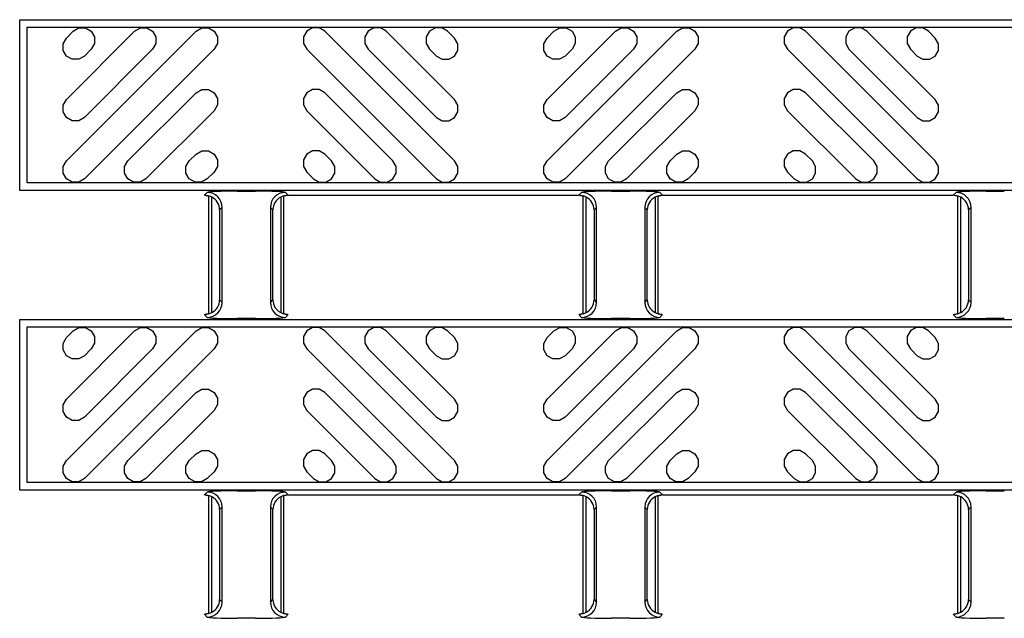
# Model space of a CAD drawing. Units: inches. Extents: x 0 to 50, y -5 to 32.5.
# Drawn here: x 20.2 to 22.8, y 23.7 to 25.2 of the extents above; entities that cross this region are included whole.
import ezdxf

# ---------------------------------------------------------------- set-up
doc = ezdxf.new("R2010")
doc.units = ezdxf.units.IN
doc.header["$MEASUREMENT"] = 0
doc.layers.add('Detail', color=7, linetype='Continuous')

msp = doc.modelspace()

# ---------------------------------------------------------------- linework, layer by layer
at = {"layer": 'Detail', "color": 18, "true_color": 0x000000}
for points in [[(24.2314, 24.7777), (20.2314, 24.7777), (20.2314, 25.2264), (24.2314, 25.2264)], [(24.2314, 24.7974), (20.251, 24.7974), (20.251, 25.2067), (24.2314, 25.2067)], [(20.3721, 25.1961), (20.3871, 25.2048), (20.4044, 25.2048), (20.4194, 25.1961), (20.428, 25.1811), (20.428, 25.1638), (20.4194, 25.1488), (20.4016, 25.1309), (20.3866, 25.1223), (20.3692, 25.1223), (20.3542, 25.1309), (20.3456, 25.1459), (20.3456, 25.1633), (20.3542, 25.1783), (20.3721, 25.1961)], [(20.695, 25.1961), (20.71, 25.2048), (20.7273, 25.2048), (20.7423, 25.1961), (20.751, 25.1811), (20.751, 25.1638), (20.7423, 25.1488), (20.4016, 24.808), (20.3866, 24.7994), (20.3692, 24.7994), (20.3542, 24.808), (20.3456, 24.823), (20.3456, 24.8403), (20.3542, 24.8553), (20.695, 25.1961)], [(20.5335, 25.1961), (20.5485, 25.2048), (20.5658, 25.2048), (20.5808, 25.1961), (20.5895, 25.1811), (20.5895, 25.1638), (20.5808, 25.1488), (20.4016, 24.9695), (20.3866, 24.9608), (20.3692, 24.9608), (20.3542, 24.9695), (20.3456, 24.9845), (20.3456, 25.0018), (20.3542, 25.0168), (20.5335, 25.1961)], [(21.0333, 25.1961), (21.0183, 25.2048), (21.0009, 25.2048), (20.9859, 25.1961), (20.9773, 25.1811), (20.9773, 25.1638), (20.9859, 25.1488), (21.3267, 24.808), (21.3417, 24.7994), (21.359, 24.7994), (21.374, 24.808), (21.3827, 24.823), (21.3827, 24.8403), (21.374, 24.8553), (21.0333, 25.1961)], [(21.1947, 25.1961), (21.1797, 25.2048), (21.1624, 25.2048), (21.1474, 25.1961), (21.1387, 25.1811), (21.1387, 25.1638), (21.1474, 25.1488), (21.3267, 24.9695), (21.3417, 24.9608), (21.359, 24.9608), (21.374, 24.9695), (21.3827, 24.9845), (21.3827, 25.0018), (21.374, 25.0168), (21.1947, 25.1961)], [(21.3562, 25.1961), (21.3412, 25.2048), (21.3239, 25.2048), (21.3089, 25.1961), (21.3002, 25.1811), (21.3002, 25.1638), (21.3089, 25.1488), (21.3267, 25.1309), (21.3417, 25.1223), (21.359, 25.1223), (21.374, 25.1309), (21.3827, 25.1459), (21.3827, 25.1633), (21.374, 25.1783), (21.3562, 25.1961)], [(21.6358, 25.1961), (21.6508, 25.2048), (21.6682, 25.2048), (21.6832, 25.1961), (21.6918, 25.1811), (21.6918, 25.1638), (21.6832, 25.1488), (21.6653, 25.1309), (21.6503, 25.1223), (21.633, 25.1223), (21.618, 25.1309), (21.6094, 25.1459), (21.6094, 25.1633), (21.618, 25.1783), (21.6358, 25.1961)], [(21.9588, 25.1961), (21.9738, 25.2048), (21.9911, 25.2048), (22.0061, 25.1961), (22.0148, 25.1811), (22.0148, 25.1638), (22.0061, 25.1488), (21.6653, 24.808), (21.6503, 24.7994), (21.633, 24.7994), (21.618, 24.808), (21.6094, 24.823), (21.6094, 24.8403), (21.618, 24.8553), (21.9588, 25.1961)], [(21.7973, 25.1961), (21.8123, 25.2048), (21.8296, 25.2048), (21.8446, 25.1961), (21.8533, 25.1811), (21.8533, 25.1638), (21.8446, 25.1488), (21.6653, 24.9695), (21.6503, 24.9608), (21.633, 24.9608), (21.618, 24.9695), (21.6094, 24.9845), (21.6094, 25.0018), (21.618, 25.0168), (21.7973, 25.1961)], [(22.297, 25.1961), (22.282, 25.2048), (22.2647, 25.2048), (22.2497, 25.1961), (22.241, 25.1811), (22.241, 25.1638), (22.2497, 25.1488), (22.5905, 24.808), (22.6055, 24.7994), (22.6228, 24.7994), (22.6378, 24.808), (22.6464, 24.823), (22.6464, 24.8403), (22.6378, 24.8553), (22.297, 25.1961)], [(22.4585, 25.1961), (22.4435, 25.2048), (22.4262, 25.2048), (22.4112, 25.1961), (22.4025, 25.1811), (22.4025, 25.1638), (22.4112, 25.1488), (22.5905, 24.9695), (22.6055, 24.9608), (22.6228, 24.9608), (22.6378, 24.9695), (22.6464, 24.9845), (22.6464, 25.0018), (22.6378, 25.0168), (22.4585, 25.1961)], [(22.62, 25.1961), (22.605, 25.2048), (22.5876, 25.2048), (22.5726, 25.1961), (22.564, 25.1811), (22.564, 25.1638), (22.5726, 25.1488), (22.5905, 25.1309), (22.6055, 25.1223), (22.6228, 25.1223), (22.6378, 25.1309), (22.6464, 25.1459), (22.6464, 25.1633), (22.6378, 25.1783), (22.62, 25.1961)], [(20.695, 25.0346), (20.71, 25.0433), (20.7273, 25.0433), (20.7423, 25.0346), (20.751, 25.0196), (20.751, 25.0023), (20.7423, 24.9873), (20.563, 24.808), (20.548, 24.7994), (20.5307, 24.7994), (20.5157, 24.808), (20.507, 24.823), (20.507, 24.8403), (20.5157, 24.8553), (20.695, 25.0346)], [(21.0333, 25.0346), (21.0183, 25.0433), (21.0009, 25.0433), (20.9859, 25.0346), (20.9773, 25.0196), (20.9773, 25.0023), (20.9859, 24.9873), (21.1652, 24.808), (21.1802, 24.7994), (21.1975, 24.7994), (21.2125, 24.808), (21.2212, 24.823), (21.2212, 24.8403), (21.2125, 24.8553), (21.0333, 25.0346)], [(21.9588, 25.0346), (21.9738, 25.0433), (21.9911, 25.0433), (22.0061, 25.0346), (22.0148, 25.0196), (22.0148, 25.0023), (22.0061, 24.9873), (21.8268, 24.808), (21.8118, 24.7994), (21.7945, 24.7994), (21.7795, 24.808), (21.7708, 24.823), (21.7708, 24.8403), (21.7795, 24.8553), (21.9588, 25.0346)], [(22.297, 25.0346), (22.282, 25.0433), (22.2647, 25.0433), (22.2497, 25.0346), (22.241, 25.0196), (22.241, 25.0023), (22.2497, 24.9873), (22.429, 24.808), (22.444, 24.7994), (22.4613, 24.7994), (22.4763, 24.808), (22.485, 24.823), (22.485, 24.8403), (22.4763, 24.8553), (22.297, 25.0346)], [(20.695, 24.8732), (20.71, 24.8818), (20.7273, 24.8818), (20.7423, 24.8732), (20.751, 24.8582), (20.751, 24.8408), (20.7423, 24.8258), (20.7245, 24.808), (20.7095, 24.7994), (20.6922, 24.7994), (20.6772, 24.808), (20.6685, 24.823), (20.6685, 24.8403), (20.6772, 24.8553), (20.695, 24.8732)], [(21.0333, 24.8732), (21.0183, 24.8818), (21.0009, 24.8818), (20.9859, 24.8732), (20.9773, 24.8582), (20.9773, 24.8408), (20.9859, 24.8258), (21.0037, 24.808), (21.0188, 24.7994), (21.0361, 24.7994), (21.0511, 24.808), (21.0597, 24.823), (21.0597, 24.8403), (21.0511, 24.8553), (21.0333, 24.8732)], [(21.9588, 24.8732), (21.9738, 24.8818), (21.9911, 24.8818), (22.0061, 24.8732), (22.0148, 24.8582), (22.0148, 24.8408), (22.0061, 24.8258), (21.9883, 24.808), (21.9733, 24.7994), (21.956, 24.7994), (21.9409, 24.808), (21.9323, 24.823), (21.9323, 24.8403), (21.9409, 24.8553), (21.9588, 24.8732)], [(22.297, 24.8732), (22.282, 24.8818), (22.2647, 24.8818), (22.2497, 24.8732), (22.241, 24.8582), (22.241, 24.8408), (22.2497, 24.8258), (22.2675, 24.808), (22.2825, 24.7994), (22.2999, 24.7994), (22.3149, 24.808), (22.3235, 24.823), (22.3235, 24.8403), (22.3149, 24.8553), (22.297, 24.8732)], [(20.7167, 24.7651), (20.7242, 24.7726)], [(20.8029, 24.7759), (20.851, 24.7759)], [(20.9297, 24.7726), (20.9371, 24.7651)], [(21.701, 24.7651), (21.7084, 24.7726)], [(21.7871, 24.7759), (21.8352, 24.7759)], [(21.9139, 24.7726), (21.9214, 24.7651)], [(22.6852, 24.7651), (22.6927, 24.7726)], [(22.7714, 24.7759), (22.8195, 24.7759)], [(20.7188, 24.7651), (20.7197, 24.765), (20.7206, 24.7649), (20.7215, 24.7648), (20.7224, 24.7647), (20.7232, 24.7645), (20.724, 24.7644), (20.7247, 24.7642), (20.7254, 24.764), (20.726, 24.7638), (20.7266, 24.7636), (20.7271, 24.7635), (20.7276, 24.7633), (20.728, 24.7631), (20.7283, 24.763), (20.7285, 24.7629), (20.7286, 24.7628), (20.7287, 24.7627)], [(20.7285, 24.4534), (20.7285, 24.7633)], [(20.7364, 24.4568), (20.7364, 24.7599)], [(20.9175, 24.7599), (20.9175, 24.4568)], [(20.9252, 24.7627), (20.9253, 24.7628), (20.9256, 24.763), (20.9261, 24.7632), (20.9268, 24.7635), (20.9276, 24.7638), (20.9286, 24.7641), (20.9297, 24.7643), (20.9309, 24.7646), (20.9322, 24.7648), (20.9336, 24.765), (20.935, 24.7651)], [(20.9253, 24.4534), (20.9253, 24.7633)], [(20.9371, 24.7651), (21.701, 24.7651)], [(21.7031, 24.7651), (21.704, 24.765), (21.7049, 24.7649), (21.7058, 24.7648), (21.7066, 24.7647), (21.7074, 24.7645), (21.7082, 24.7644), (21.709, 24.7642), (21.7097, 24.764), (21.7103, 24.7638), (21.7109, 24.7636), (21.7114, 24.7635), (21.7118, 24.7633), (21.7122, 24.7631), (21.7125, 24.763), (21.7127, 24.7629), (21.7128, 24.7628), (21.7129, 24.7627)], [(21.7127, 24.4534), (21.7127, 24.7633)], [(21.7206, 24.4568), (21.7206, 24.7599)], [(21.9017, 24.7599), (21.9017, 24.4568)], [(21.9094, 24.7627), (21.9096, 24.7628), (21.9099, 24.763), (21.9104, 24.7632), (21.9111, 24.7635), (21.9119, 24.7638), (21.9129, 24.7641), (21.914, 24.7643), (21.9152, 24.7646), (21.9165, 24.7648), (21.9179, 24.765), (21.9193, 24.7651)], [(21.9096, 24.4534), (21.9096, 24.7633)], [(21.9214, 24.7651), (22.6852, 24.7651)], [(22.6873, 24.7651), (22.6887, 24.765), (22.6901, 24.7648), (22.6914, 24.7646), (22.6926, 24.7643), (22.6937, 24.7641), (22.6947, 24.7638), (22.6955, 24.7635), (22.6962, 24.7632), (22.6967, 24.763), (22.697, 24.7628), (22.6972, 24.7627)], [(22.697, 24.4534), (22.697, 24.7633)], [(22.7049, 24.4568), (22.7049, 24.7599)], [(20.7635, 24.7333), (20.757, 24.7267)], [(20.757, 24.7267), (20.757, 24.49)], [(20.7635, 24.4835), (20.7635, 24.7333)], [(20.8903, 24.7333), (20.8903, 24.4835)], [(20.8969, 24.7267), (20.8903, 24.7333)], [(20.8969, 24.49), (20.8969, 24.7267)], [(21.7478, 24.7333), (21.7412, 24.7267)], [(21.7412, 24.7267), (21.7412, 24.49)], [(21.7478, 24.4835), (21.7478, 24.7333)], [(21.8746, 24.7333), (21.8746, 24.4835)], [(21.8811, 24.7267), (21.8746, 24.7333)], [(21.8811, 24.49), (21.8811, 24.7267)], [(22.732, 24.7333), (22.7255, 24.7267)], [(22.7255, 24.7267), (22.7255, 24.49)], [(22.732, 24.4835), (22.732, 24.7333)], [(20.757, 24.49), (20.7635, 24.4835)], [(20.8903, 24.4835), (20.8969, 24.49)], [(21.7412, 24.49), (21.7478, 24.4835)], [(21.8746, 24.4835), (21.8811, 24.49)], [(22.7255, 24.49), (22.732, 24.4835)], [(24.2314, 23.9903), (20.2314, 23.9903), (20.2314, 24.439), (24.2314, 24.439)], [(20.7242, 24.4441), (20.7167, 24.4516)], [(20.7287, 24.454), (20.7286, 24.4539), (20.7284, 24.4538), (20.7282, 24.4537), (20.728, 24.4536), (20.7276, 24.4534), (20.7271, 24.4532), (20.7266, 24.4531), (20.726, 24.4529), (20.7254, 24.4527), (20.7247, 24.4525), (20.724, 24.4523), (20.7232, 24.4522), (20.7224, 24.452), (20.7215, 24.4519), (20.7206, 24.4518), (20.7197, 24.4517), (20.7188, 24.4516)], [(20.851, 24.4408), (20.8029, 24.4408)], [(20.935, 24.4516), (20.9336, 24.4517), (20.9322, 24.4519), (20.9309, 24.4521), (20.9297, 24.4524), (20.9286, 24.4526), (20.9276, 24.4529), (20.9268, 24.4532), (20.9261, 24.4535), (20.9256, 24.4537), (20.9253, 24.4539), (20.9252, 24.454)], [(20.9371, 24.4516), (20.9297, 24.4441)], [(21.7084, 24.4441), (21.701, 24.4516)], [(21.7129, 24.454), (21.7128, 24.4539), (21.7127, 24.4538), (21.7125, 24.4537), (21.7122, 24.4536), (21.7118, 24.4534), (21.7114, 24.4532), (21.7109, 24.4531), (21.7103, 24.4529), (21.7096, 24.4527), (21.709, 24.4525), (21.7082, 24.4523), (21.7074, 24.4522), (21.7066, 24.452), (21.7058, 24.4519), (21.7049, 24.4518), (21.704, 24.4517), (21.7031, 24.4516)], [(21.8352, 24.4408), (21.7871, 24.4408)], [(21.9193, 24.4516), (21.9179, 24.4517), (21.9165, 24.4519), (21.9152, 24.4521), (21.914, 24.4524), (21.9129, 24.4526), (21.9119, 24.4529), (21.9111, 24.4532), (21.9104, 24.4535), (21.9099, 24.4537), (21.9096, 24.4539), (21.9094, 24.454)], [(21.9214, 24.4516), (21.9139, 24.4441)], [(22.6927, 24.4441), (22.6852, 24.4516)], [(22.6972, 24.454), (22.697, 24.4539), (22.6967, 24.4537), (22.6962, 24.4535), (22.6955, 24.4532), (22.6947, 24.4529), (22.6937, 24.4526), (22.6926, 24.4524), (22.6914, 24.4521), (22.6901, 24.4519), (22.6887, 24.4517), (22.6873, 24.4516)], [(22.8195, 24.4408), (22.7714, 24.4408)], [(24.2314, 24.01), (20.251, 24.01), (20.251, 24.4193), (24.2314, 24.4193)], [(20.3721, 24.4087), (20.3871, 24.4174), (20.4044, 24.4174), (20.4194, 24.4087), (20.428, 24.3937), (20.428, 24.3764), (20.4194, 24.3614), (20.4016, 24.3435), (20.3866, 24.3349), (20.3692, 24.3349), (20.3542, 24.3435), (20.3456, 24.3585), (20.3456, 24.3759), (20.3542, 24.3909), (20.3721, 24.4087)], [(20.695, 24.4087), (20.71, 24.4174), (20.7273, 24.4174), (20.7423, 24.4087), (20.751, 24.3937), (20.751, 24.3764), (20.7423, 24.3614), (20.4016, 24.0206), (20.3866, 24.012), (20.3692, 24.012), (20.3542, 24.0206), (20.3456, 24.0356), (20.3456, 24.0529), (20.3542, 24.0679), (20.695, 24.4087)], [(20.5335, 24.4087), (20.5485, 24.4174), (20.5658, 24.4174), (20.5808, 24.4087), (20.5895, 24.3937), (20.5895, 24.3764), (20.5808, 24.3614), (20.4016, 24.1821), (20.3866, 24.1734), (20.3692, 24.1734), (20.3542, 24.1821), (20.3456, 24.1971), (20.3456, 24.2144), (20.3542, 24.2294), (20.5335, 24.4087)], [(21.0333, 24.4087), (21.0183, 24.4174), (21.0009, 24.4174), (20.9859, 24.4087), (20.9773, 24.3937), (20.9773, 24.3764), (20.9859, 24.3614), (21.3267, 24.0206), (21.3417, 24.012), (21.359, 24.012), (21.374, 24.0206), (21.3827, 24.0356), (21.3827, 24.0529), (21.374, 24.0679), (21.0333, 24.4087)], [(21.1947, 24.4087), (21.1797, 24.4174), (21.1624, 24.4174), (21.1474, 24.4087), (21.1387, 24.3937), (21.1387, 24.3764), (21.1474, 24.3614), (21.3267, 24.1821), (21.3417, 24.1734), (21.359, 24.1734), (21.374, 24.1821), (21.3827, 24.1971), (21.3827, 24.2144), (21.374, 24.2294), (21.1947, 24.4087)], [(21.3562, 24.4087), (21.3412, 24.4174), (21.3239, 24.4174), (21.3089, 24.4087), (21.3002, 24.3937), (21.3002, 24.3764), (21.3089, 24.3614), (21.3267, 24.3435), (21.3417, 24.3349), (21.359, 24.3349), (21.374, 24.3435), (21.3827, 24.3585), (21.3827, 24.3759), (21.374, 24.3909), (21.3562, 24.4087)], [(21.6358, 24.4087), (21.6508, 24.4174), (21.6682, 24.4174), (21.6832, 24.4087), (21.6918, 24.3937), (21.6918, 24.3764), (21.6832, 24.3614), (21.6653, 24.3435), (21.6503, 24.3349), (21.633, 24.3349), (21.618, 24.3435), (21.6094, 24.3585), (21.6094, 24.3759), (21.618, 24.3909), (21.6358, 24.4087)], [(21.9588, 24.4087), (21.9738, 24.4174), (21.9911, 24.4174), (22.0061, 24.4087), (22.0148, 24.3937), (22.0148, 24.3764), (22.0061, 24.3614), (21.6653, 24.0206), (21.6503, 24.012), (21.633, 24.012), (21.618, 24.0206), (21.6094, 24.0356), (21.6094, 24.0529), (21.618, 24.0679), (21.9588, 24.4087)], [(21.7973, 24.4087), (21.8123, 24.4174), (21.8296, 24.4174), (21.8446, 24.4087), (21.8533, 24.3937), (21.8533, 24.3764), (21.8446, 24.3614), (21.6653, 24.1821), (21.6503, 24.1734), (21.633, 24.1734), (21.618, 24.1821), (21.6094, 24.1971), (21.6094, 24.2144), (21.618, 24.2294), (21.7973, 24.4087)], [(22.297, 24.4087), (22.282, 24.4174), (22.2647, 24.4174), (22.2497, 24.4087), (22.241, 24.3937), (22.241, 24.3764), (22.2497, 24.3614), (22.5905, 24.0206), (22.6055, 24.012), (22.6228, 24.012), (22.6378, 24.0206), (22.6464, 24.0356), (22.6464, 24.0529), (22.6378, 24.0679), (22.297, 24.4087)], [(22.4585, 24.4087), (22.4435, 24.4174), (22.4262, 24.4174), (22.4112, 24.4087), (22.4025, 24.3937), (22.4025, 24.3764), (22.4112, 24.3614), (22.5905, 24.1821), (22.6055, 24.1734), (22.6228, 24.1734), (22.6378, 24.1821), (22.6464, 24.1971), (22.6464, 24.2144), (22.6378, 24.2294), (22.4585, 24.4087)], [(22.62, 24.4087), (22.605, 24.4174), (22.5876, 24.4174), (22.5726, 24.4087), (22.564, 24.3937), (22.564, 24.3764), (22.5726, 24.3614), (22.5905, 24.3435), (22.6055, 24.3349), (22.6228, 24.3349), (22.6378, 24.3435), (22.6464, 24.3585), (22.6464, 24.3759), (22.6378, 24.3909), (22.62, 24.4087)], [(20.695, 24.2472), (20.71, 24.2559), (20.7273, 24.2559), (20.7423, 24.2472), (20.751, 24.2322), (20.751, 24.2149), (20.7423, 24.1999), (20.563, 24.0206), (20.548, 24.012), (20.5307, 24.012), (20.5157, 24.0206), (20.507, 24.0356), (20.507, 24.0529), (20.5157, 24.0679), (20.695, 24.2472)], [(21.0333, 24.2472), (21.0183, 24.2559), (21.0009, 24.2559), (20.9859, 24.2472), (20.9773, 24.2322), (20.9773, 24.2149), (20.9859, 24.1999), (21.1652, 24.0206), (21.1802, 24.012), (21.1975, 24.012), (21.2125, 24.0206), (21.2212, 24.0356), (21.2212, 24.0529), (21.2125, 24.0679), (21.0333, 24.2472)], [(21.9588, 24.2472), (21.9738, 24.2559), (21.9911, 24.2559), (22.0061, 24.2472), (22.0148, 24.2322), (22.0148, 24.2149), (22.0061, 24.1999), (21.8268, 24.0206), (21.8118, 24.012), (21.7945, 24.012), (21.7795, 24.0206), (21.7708, 24.0356), (21.7708, 24.0529), (21.7795, 24.0679), (21.9588, 24.2472)], [(22.297, 24.2472), (22.282, 24.2559), (22.2647, 24.2559), (22.2497, 24.2472), (22.241, 24.2322), (22.241, 24.2149), (22.2497, 24.1999), (22.429, 24.0206), (22.444, 24.012), (22.4613, 24.012), (22.4763, 24.0206), (22.485, 24.0356), (22.485, 24.0529), (22.4763, 24.0679), (22.297, 24.2472)], [(20.695, 24.0858), (20.71, 24.0944), (20.7273, 24.0944), (20.7423, 24.0858), (20.751, 24.0708), (20.751, 24.0534), (20.7423, 24.0384), (20.7245, 24.0206), (20.7095, 24.012), (20.6922, 24.012), (20.6772, 24.0206), (20.6685, 24.0356), (20.6685, 24.0529), (20.6772, 24.0679), (20.695, 24.0858)], [(21.0333, 24.0858), (21.0183, 24.0944), (21.0009, 24.0944), (20.9859, 24.0858), (20.9773, 24.0708), (20.9773, 24.0534), (20.9859, 24.0384), (21.0037, 24.0206), (21.0188, 24.012), (21.0361, 24.012), (21.0511, 24.0206), (21.0597, 24.0356), (21.0597, 24.0529), (21.0511, 24.0679), (21.0333, 24.0858)], [(21.9588, 24.0858), (21.9738, 24.0944), (21.9911, 24.0944), (22.0061, 24.0858), (22.0148, 24.0708), (22.0148, 24.0534), (22.0061, 24.0384), (21.9883, 24.0206), (21.9733, 24.012), (21.956, 24.012), (21.9409, 24.0206), (21.9323, 24.0356), (21.9323, 24.0529), (21.9409, 24.0679), (21.9588, 24.0858)], [(22.297, 24.0858), (22.282, 24.0944), (22.2647, 24.0944), (22.2497, 24.0858), (22.241, 24.0708), (22.241, 24.0534), (22.2497, 24.0384), (22.2675, 24.0206), (22.2825, 24.012), (22.2999, 24.012), (22.3149, 24.0206), (22.3235, 24.0356), (22.3235, 24.0529), (22.3149, 24.0679), (22.297, 24.0858)], [(20.7167, 23.9777), (20.7242, 23.9852)], [(20.7188, 23.9777), (20.7197, 23.9776), (20.7206, 23.9775), (20.7215, 23.9774), (20.7224, 23.9773), (20.7232, 23.9771), (20.724, 23.977), (20.7247, 23.9768), (20.7254, 23.9766), (20.726, 23.9764), (20.7266, 23.9762), (20.7271, 23.9761), (20.7276, 23.9759), (20.728, 23.9757), (20.7283, 23.9756), (20.7285, 23.9755), (20.7286, 23.9754), (20.7287, 23.9753)], [(20.7285, 23.666), (20.7285, 23.9759)], [(20.7364, 23.6694), (20.7364, 23.9725)], [(20.8029, 23.9885), (20.851, 23.9885)], [(20.9175, 23.9725), (20.9175, 23.6694)], [(20.9252, 23.9753), (20.9253, 23.9754), (20.9256, 23.9756), (20.9261, 23.9758), (20.9268, 23.9761), (20.9276, 23.9764), (20.9286, 23.9767), (20.9297, 23.9769), (20.9309, 23.9772), (20.9322, 23.9774), (20.9336, 23.9776), (20.935, 23.9777)], [(20.9253, 23.666), (20.9253, 23.9759)], [(20.9297, 23.9852), (20.9371, 23.9777)], [(20.9371, 23.9777), (21.701, 23.9777)], [(21.701, 23.9777), (21.7084, 23.9852)], [(21.7031, 23.9777), (21.704, 23.9776), (21.7049, 23.9775), (21.7058, 23.9774), (21.7066, 23.9773), (21.7074, 23.9771), (21.7082, 23.977), (21.709, 23.9768), (21.7097, 23.9766), (21.7103, 23.9764), (21.7109, 23.9762), (21.7114, 23.9761), (21.7118, 23.9759), (21.7122, 23.9757), (21.7125, 23.9756), (21.7127, 23.9755), (21.7128, 23.9754), (21.7129, 23.9753)], [(21.7127, 23.666), (21.7127, 23.9759)], [(21.7206, 23.6694), (21.7206, 23.9725)], [(21.7871, 23.9885), (21.8352, 23.9885)], [(21.9017, 23.9725), (21.9017, 23.6694)], [(21.9094, 23.9753), (21.9096, 23.9754), (21.9099, 23.9756), (21.9104, 23.9758), (21.9111, 23.9761), (21.9119, 23.9764), (21.9129, 23.9767), (21.914, 23.9769), (21.9152, 23.9772), (21.9165, 23.9774), (21.9179, 23.9776), (21.9193, 23.9777)], [(21.9096, 23.666), (21.9096, 23.9759)], [(21.9139, 23.9852), (21.9214, 23.9777)], [(21.9214, 23.9777), (22.6852, 23.9777)], [(22.6852, 23.9777), (22.6927, 23.9852)], [(22.6873, 23.9777), (22.6887, 23.9776), (22.6901, 23.9774), (22.6914, 23.9772), (22.6926, 23.9769), (22.6937, 23.9767), (22.6947, 23.9764), (22.6955, 23.9761), (22.6962, 23.9758), (22.6967, 23.9756), (22.697, 23.9754), (22.6972, 23.9753)], [(22.697, 23.666), (22.697, 23.9759)], [(22.7049, 23.6694), (22.7049, 23.9725)], [(22.7714, 23.9885), (22.8195, 23.9885)], [(20.7635, 23.9459), (20.757, 23.9393)], [(20.7635, 23.696), (20.7635, 23.9459)], [(20.8903, 23.9459), (20.8903, 23.696)], [(20.8969, 23.9393), (20.8903, 23.9459)], [(21.7478, 23.9459), (21.7412, 23.9393)], [(21.7478, 23.696), (21.7478, 23.9459)], [(21.8746, 23.9459), (21.8746, 23.696)], [(21.8811, 23.9393), (21.8746, 23.9459)], [(22.732, 23.9459), (22.7255, 23.9393)], [(22.732, 23.696), (22.732, 23.9459)], [(20.757, 23.9393), (20.757, 23.7026)], [(20.8969, 23.7026), (20.8969, 23.9393)], [(21.7412, 23.9393), (21.7412, 23.7026)], [(21.8811, 23.7026), (21.8811, 23.9393)], [(22.7255, 23.9393), (22.7255, 23.7026)], [(20.757, 23.7026), (20.7635, 23.696)], [(20.8903, 23.696), (20.8969, 23.7026)], [(21.7412, 23.7026), (21.7478, 23.696)], [(21.8746, 23.696), (21.8811, 23.7026)], [(22.7255, 23.7026), (22.732, 23.696)], [(20.7242, 23.6567), (20.7167, 23.6642)], [(20.7287, 23.6666), (20.7286, 23.6665), (20.7284, 23.6664), (20.7282, 23.6663), (20.728, 23.6662), (20.7276, 23.666), (20.7271, 23.6658), (20.7266, 23.6657), (20.726, 23.6655), (20.7254, 23.6653), (20.7247, 23.6651), (20.724, 23.6649), (20.7232, 23.6648), (20.7224, 23.6646), (20.7215, 23.6645), (20.7206, 23.6644), (20.7197, 23.6643), (20.7188, 23.6642)], [(20.935, 23.6642), (20.9336, 23.6643), (20.9322, 23.6645), (20.9309, 23.6647), (20.9297, 23.665), (20.9286, 23.6652), (20.9276, 23.6655), (20.9268, 23.6658), (20.9261, 23.6661), (20.9256, 23.6663), (20.9253, 23.6665), (20.9252, 23.6666)], [(20.9371, 23.6642), (20.9297, 23.6567)], [(21.7084, 23.6567), (21.701, 23.6642)], [(21.7129, 23.6666), (21.7128, 23.6665), (21.7127, 23.6664), (21.7125, 23.6663), (21.7122, 23.6662), (21.7118, 23.666), (21.7114, 23.6658), (21.7109, 23.6657), (21.7103, 23.6655), (21.7096, 23.6653), (21.709, 23.6651), (21.7082, 23.6649), (21.7074, 23.6648), (21.7066, 23.6646), (21.7058, 23.6645), (21.7049, 23.6644), (21.704, 23.6643), (21.7031, 23.6642)], [(21.9193, 23.6642), (21.9179, 23.6643), (21.9165, 23.6645), (21.9152, 23.6647), (21.914, 23.665), (21.9129, 23.6652), (21.9119, 23.6655), (21.9111, 23.6658), (21.9104, 23.6661), (21.9099, 23.6663), (21.9096, 23.6665), (21.9094, 23.6666)], [(21.9214, 23.6642), (21.9139, 23.6567)], [(22.6927, 23.6567), (22.6852, 23.6642)], [(22.6972, 23.6666), (22.697, 23.6665), (22.6967, 23.6663), (22.6962, 23.6661), (22.6955, 23.6658), (22.6947, 23.6655), (22.6937, 23.6652), (22.6926, 23.665), (22.6914, 23.6647), (22.6901, 23.6645), (22.6887, 23.6643), (22.6873, 23.6642)], [(20.851, 23.6534), (20.8029, 23.6534)], [(21.8352, 23.6534), (21.7871, 23.6534)], [(22.8195, 23.6534), (22.7714, 23.6534)]]:
    msp.add_lwpolyline(points, dxfattribs=at)
for points in [[(20.7635, 24.7333, 0.412914), (20.7242, 24.7726)], [(20.9297, 24.7726, 0.412916), (20.8903, 24.7333)], [(21.7478, 24.7333, 0.412914), (21.7084, 24.7726)], [(21.9139, 24.7726, 0.412916), (21.8746, 24.7333)], [(22.732, 24.7333, 0.412915), (22.6927, 24.7726)], [(20.7242, 24.4441, 0.412913), (20.7635, 24.4835)], [(20.8903, 24.4835, 0.412914), (20.9297, 24.4441)], [(21.7084, 24.4441, 0.412913), (21.7478, 24.4835)], [(21.8746, 24.4835, 0.412914), (21.9139, 24.4441)], [(22.6927, 24.4441, 0.412914), (22.732, 24.4835)], [(20.7635, 23.9459, 0.412914), (20.7242, 23.9852)], [(20.9297, 23.9852, 0.412916), (20.8903, 23.9459)], [(21.7478, 23.9459, 0.412914), (21.7084, 23.9852)], [(21.9139, 23.9852, 0.412916), (21.8746, 23.9459)], [(22.732, 23.9459, 0.412915), (22.6927, 23.9852)], [(20.7242, 23.6567, 0.412913), (20.7635, 23.696)], [(20.8903, 23.696, 0.412914), (20.9297, 23.6567)], [(21.7084, 23.6567, 0.412913), (21.7478, 23.696)], [(21.8746, 23.696, 0.412914), (21.9139, 23.6567)], [(22.6927, 23.6567, 0.412914), (22.732, 23.696)]]:
    msp.add_lwpolyline(points, format="xyb", dxfattribs=at)
for centre, major_axis, ratio, start_param, end_param in [((20.8029, 24.7724), (0.0787, 0), 0.043661, 1.570796, 3.097959), ((20.851, 24.7724), (0.0787, 0), 0.043661, 0.043633, 1.570796), ((21.7871, 24.7724), (0.0787, 0), 0.043661, 1.570796, 3.097959), ((21.8352, 24.7724), (0.0787, 0), 0.043661, 0.043633, 1.570796), ((22.7714, 24.7724), (0.0787, 0), 0.043661, 1.570796, 3.097959), ((20.7166, 24.7257), (0.0279, 0.0279), 0.998099, 0.731096, 0.784447), ((20.7166, 24.7257), (0.0279, 0.0279), 0.998099, 0.262201, 0.480958), ((20.7157, 24.7248), (0.0381, 0.0168), 0.937575, 5.891913, 6.938561), ((20.9381, 24.7248), (0.0381, -0.0168), 0.937575, 2.486217, 3.532865), ((20.9372, 24.7257), (0.0279, -0.0279), 0.998099, 2.660634, 2.879392), ((20.9372, 24.7257), (0.0279, -0.0279), 0.998099, 2.357146, 2.410497), ((21.7009, 24.7257), (0.0279, 0.0279), 0.998099, 0.731096, 0.784447), ((21.7009, 24.7257), (0.0279, 0.0279), 0.998099, 0.262201, 0.480958), ((21.7, 24.7248), (0.0381, 0.0168), 0.937575, 5.891913, 6.938561), ((21.9223, 24.7248), (0.0381, -0.0168), 0.937575, 2.486217, 3.532865), ((21.9214, 24.7257), (0.0279, -0.0279), 0.998099, 2.660634, 2.879392), ((21.9214, 24.7257), (0.0279, -0.0279), 0.998099, 2.357146, 2.410497), ((22.6851, 24.7257), (0.0279, 0.0279), 0.998099, 0.731096, 0.784447), ((22.6851, 24.7257), (0.0279, 0.0279), 0.998099, 0.262201, 0.480958), ((22.6842, 24.7248), (0.0381, 0.0168), 0.937575, 5.891913, 6.938561), ((20.7157, 24.4919), (0.0381, -0.0168), 0.937575, 5.627809, 6.674457), ((20.9381, 24.4919), (0.0381, 0.0168), 0.937575, 2.750321, 3.796969), ((21.7, 24.4919), (0.0381, -0.0168), 0.937575, 5.627809, 6.674457), ((21.9223, 24.4919), (0.0381, 0.0168), 0.937575, 2.750321, 3.796969), ((22.6842, 24.4919), (0.0381, -0.0168), 0.937575, 5.627809, 6.674457), ((20.7166, 24.491), (-0.0279, 0.0279), 0.998099, 2.357146, 2.410497), ((20.8029, 24.4443), (0.0787, 0), 0.043661, 3.185226, 4.712389), ((20.7166, 24.491), (-0.0279, 0.0279), 0.998099, 2.660634, 2.879392), ((20.851, 24.4443), (0.0787, 0), 0.043661, 4.712389, 6.239552), ((20.9372, 24.491), (-0.0279, -0.0279), 0.998099, 0.262201, 0.480958), ((20.9372, 24.491), (-0.0279, -0.0279), 0.998099, 0.731096, 0.784447), ((21.7009, 24.491), (-0.0279, 0.0279), 0.998099, 2.357146, 2.410497), ((21.7871, 24.4443), (0.0787, 0), 0.043661, 3.185226, 4.712389), ((21.7009, 24.491), (-0.0279, 0.0279), 0.998099, 2.660634, 2.879392), ((21.8352, 24.4443), (0.0787, 0), 0.043661, 4.712389, 6.239552), ((21.9214, 24.491), (-0.0279, -0.0279), 0.998099, 0.262201, 0.480958), ((21.9214, 24.491), (-0.0279, -0.0279), 0.998099, 0.731096, 0.784447), ((22.6851, 24.491), (-0.0279, 0.0279), 0.998099, 2.357146, 2.410497), ((22.7714, 24.4443), (0.0787, 0), 0.043661, 3.185226, 4.712389), ((22.6851, 24.491), (-0.0279, 0.0279), 0.998099, 2.660634, 2.879392), ((20.7166, 23.9383), (0.0279, 0.0279), 0.998099, 0.731096, 0.784447), ((20.8029, 23.985), (0.0787, 0), 0.043661, 1.570796, 3.097959), ((20.7166, 23.9383), (0.0279, 0.0279), 0.998099, 0.262201, 0.480958), ((20.7157, 23.9374), (0.0381, 0.0168), 0.937575, 5.891913, 6.938561), ((20.851, 23.985), (0.0787, 0), 0.043661, 0.043633, 1.570796), ((20.9381, 23.9374), (0.0381, -0.0168), 0.937575, 2.486217, 3.532865), ((20.9372, 23.9383), (0.0279, -0.0279), 0.998099, 2.660634, 2.879392), ((20.9372, 23.9383), (0.0279, -0.0279), 0.998099, 2.357146, 2.410497), ((21.7009, 23.9383), (0.0279, 0.0279), 0.998099, 0.731096, 0.784447), ((21.7871, 23.985), (0.0787, 0), 0.043661, 1.570796, 3.097959), ((21.7009, 23.9383), (0.0279, 0.0279), 0.998099, 0.262201, 0.480958), ((21.7, 23.9374), (0.0381, 0.0168), 0.937575, 5.891913, 6.938561), ((21.8352, 23.985), (0.0787, 0), 0.043661, 0.043633, 1.570796), ((21.9223, 23.9374), (0.0381, -0.0168), 0.937575, 2.486217, 3.532865), ((21.9214, 23.9383), (0.0279, -0.0279), 0.998099, 2.660634, 2.879392), ((21.9214, 23.9383), (0.0279, -0.0279), 0.998099, 2.357146, 2.410497), ((22.6851, 23.9383), (0.0279, 0.0279), 0.998099, 0.731096, 0.784447), ((22.7714, 23.985), (0.0787, 0), 0.043661, 1.570796, 3.097959), ((22.6851, 23.9383), (0.0279, 0.0279), 0.998099, 0.262201, 0.480958), ((22.6842, 23.9374), (0.0381, 0.0168), 0.937575, 5.891913, 6.938561), ((20.7157, 23.7045), (0.0381, -0.0168), 0.937575, 5.627809, 6.674457), ((20.9381, 23.7045), (0.0381, 0.0168), 0.937575, 2.750321, 3.796969), ((21.7, 23.7045), (0.0381, -0.0168), 0.937575, 5.627809, 6.674457), ((21.9223, 23.7045), (0.0381, 0.0168), 0.937575, 2.750321, 3.796969), ((22.6842, 23.7045), (0.0381, -0.0168), 0.937575, 5.627809, 6.674457), ((20.7166, 23.7036), (-0.0279, 0.0279), 0.998099, 2.357146, 2.410497), ((20.8029, 23.6569), (0.0787, 0), 0.043661, 3.185226, 4.712389), ((20.7166, 23.7036), (-0.0279, 0.0279), 0.998099, 2.660634, 2.879392), ((20.851, 23.6569), (0.0787, 0), 0.043661, 4.712389, 6.239552), ((20.9372, 23.7036), (-0.0279, -0.0279), 0.998099, 0.262201, 0.480958), ((20.9372, 23.7036), (-0.0279, -0.0279), 0.998099, 0.731096, 0.784447), ((21.7009, 23.7036), (-0.0279, 0.0279), 0.998099, 2.357146, 2.410497), ((21.7871, 23.6569), (0.0787, 0), 0.043661, 3.185226, 4.712389), ((21.7009, 23.7036), (-0.0279, 0.0279), 0.998099, 2.660634, 2.879392), ((21.8352, 23.6569), (0.0787, 0), 0.043661, 4.712389, 6.239552), ((21.9214, 23.7036), (-0.0279, -0.0279), 0.998099, 0.262201, 0.480958), ((21.9214, 23.7036), (-0.0279, -0.0279), 0.998099, 0.731096, 0.784447), ((22.6851, 23.7036), (-0.0279, 0.0279), 0.998099, 2.357146, 2.410497), ((22.7714, 23.6569), (0.0787, 0), 0.043661, 3.185226, 4.712389), ((22.6851, 23.7036), (-0.0279, 0.0279), 0.998099, 2.660634, 2.879392)]:
    msp.add_ellipse(centre, major_axis=major_axis, ratio=ratio, start_param=start_param, end_param=end_param, dxfattribs=at)

doc.saveas('drawing.dxf')
